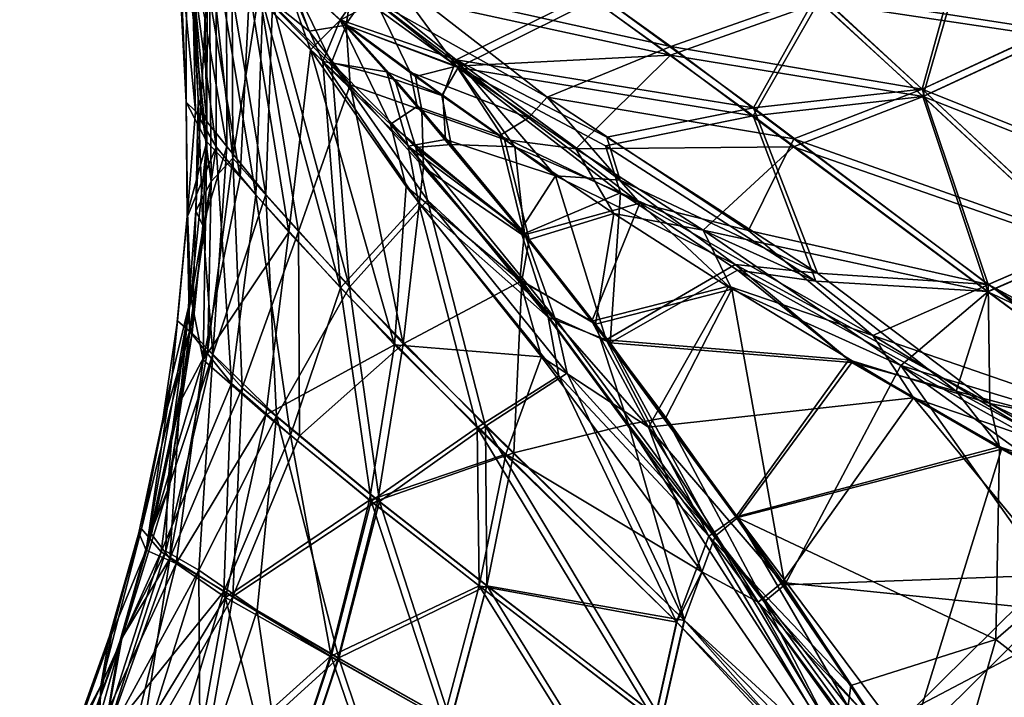
# Model space of a CAD drawing. Units: inches. Extents: x -8.8 to 8.3, y -23 to 8.7.
# Drawn here: x -7.2 to -3.7, y 2.8 to 5.3 of the extents above; entities that cross this region are included whole.
import ezdxf

# ---------------------------------------------------------------- set-up
doc = ezdxf.new("R2010")
doc.units = ezdxf.units.IN
doc.header["$MEASUREMENT"] = 0
doc.layers.add('LIGHT-SHADE', color=1, linetype='Continuous')

msp = doc.modelspace()

# ---------------------------------------------------------------- linework, layer by layer
at = {"layer": 'LIGHT-SHADE'}
for points in [[(-3.2769, 5.8959, -2.3422), (-3.8039, 5.621, -2.3041), (-3.5012, 5.2513, -1.8989)], [(-3.4931, 5.2268, -1.9295), (-3.7948, 5.5939, -2.3321), (-3.2632, 5.8711, -2.3705)], [(-4.344, 5.3867, -2.199), (-3.966, 5.0363, -1.8053), (-3.8039, 5.621, -2.3041)], [(-4.3415, 5.3817, -5.3211), (-3.8042, 5.6182, -5.2128), (-3.5007, 5.2508, -5.6159)], [(-3.8039, 5.621, -2.3041), (-3.966, 5.0363, -1.8053), (-3.5012, 5.2513, -1.8989)], [(-3.0454, 5.4958, -5.5841), (-3.5007, 5.2508, -5.6159), (-3.8042, 5.6182, -5.2128)], [(-3.7948, 5.5939, -2.3321), (-3.9625, 5.0094, -1.8348), (-4.3394, 5.3575, -2.2259)], [(-3.7952, 5.5912, -5.1846), (-4.3371, 5.3526, -5.2939), (-3.4928, 5.2264, -5.5852)], [(-3.9625, 5.0094, -1.8348), (-3.7948, 5.5939, -2.3321), (-3.4931, 5.2268, -1.9295)], [(-3.7952, 5.5912, -5.1846), (-3.4928, 5.2264, -5.5852), (-3.0328, 5.4739, -5.5532)], [(-6.6681, 5.5475, -3.9057), (-6.639, 4.9892, -3.8436), (-6.6625, 5.543, -3.5503)], [(-6.639, 4.9892, -3.8436), (-6.6681, 5.5475, -3.9057), (-6.6377, 5.518, -4.1522)], [(-6.5959, 4.9983, -3.6871), (-6.6201, 5.5534, -4.0241), (-6.6266, 5.5453, -3.5983)], [(-6.5645, 4.9179, -3.3976), (-6.5959, 4.9983, -3.6871), (-6.6266, 5.5453, -3.5983)], [(-6.6266, 5.5453, -3.5983), (-6.5716, 5.2896, -3.3257), (-6.5645, 4.9179, -3.3976)], [(-6.6201, 5.5534, -4.0241), (-6.5863, 4.9802, -3.9746), (-6.5555, 5.5616, -4.3509)], [(-6.5959, 4.9983, -3.6871), (-6.5863, 4.9802, -3.9746), (-6.6201, 5.5534, -4.0241)], [(-6.5863, 4.9802, -3.9746), (-6.5485, 4.7005, -4.1667), (-6.5555, 5.5616, -4.3509)], [(-6.4701, 4.7852, -4.4462), (-6.4723, 5.3971, -4.5914), (-6.5555, 5.5616, -4.3509)], [(-6.5485, 4.7005, -4.1667), (-6.4701, 4.7852, -4.4462), (-6.5555, 5.5616, -4.3509)], [(-6.6053, 4.9562, -3.3899), (-6.6625, 5.543, -3.5503), (-6.639, 4.9892, -3.8436)], [(-6.6179, 5.4846, -3.2411), (-6.6625, 5.543, -3.5503), (-6.6053, 4.9562, -3.3899)], [(-6.6377, 5.518, -4.1522), (-6.5642, 4.8443, -4.2889), (-6.639, 4.9892, -3.8436)], [(-6.6377, 5.518, -4.1522), (-6.5636, 5.4241, -4.4668), (-6.5642, 4.8443, -4.2889)], [(-6.5299, 4.8266, -3.1228), (-6.5301, 5.5144, -2.9557), (-6.6179, 5.4846, -3.2411)], [(-6.5299, 4.8266, -3.1228), (-6.3859, 4.6514, -2.7907), (-6.5301, 5.5144, -2.9557)], [(-6.3859, 4.6514, -2.7907), (-6.3603, 5.351, -2.5798), (-6.5301, 5.5144, -2.9557)], [(-6.6179, 5.4846, -3.2411), (-6.6053, 4.9562, -3.3899), (-6.5299, 4.8266, -3.1228)], [(-6.493, 5.5048, -2.9691), (-6.492, 4.8279, -3.1354), (-6.5716, 5.2896, -3.3257)], [(-6.3262, 5.3457, -2.6007), (-6.3501, 4.6535, -2.8084), (-6.493, 5.5048, -2.9691)], [(-6.3501, 4.6535, -2.8084), (-6.492, 4.8279, -3.1354), (-6.493, 5.5048, -2.9691)], [(-6.4096, 5.3979, -4.8394), (-6.297, 5.4868, -4.9452), (-6.1879, 5.1785, -5.2177)], [(-6.1429, 5.1359, -2.2326), (-6.2953, 5.4837, -2.569), (-6.3603, 5.351, -2.5798)], [(-5.9504, 5.3558, -5.297), (-6.0797, 5.2873, -5.2762), (-6.297, 5.4868, -4.9452)], [(-6.297, 5.4868, -4.9452), (-6.0797, 5.2873, -5.2762), (-6.1879, 5.1785, -5.2177)], [(-5.9921, 5.411, -2.2997), (-6.2953, 5.4837, -2.569), (-6.0797, 5.2874, -2.2381)], [(-6.0797, 5.2874, -2.2381), (-6.2953, 5.4837, -2.569), (-6.1429, 5.1359, -2.2326)], [(-6.193, 5.2466, -5.1246), (-6.2724, 5.4661, -4.9211), (-6.3736, 5.3921, -4.8224)], [(-6.3262, 5.3457, -2.6007), (-6.2713, 5.4628, -2.5933), (-6.1119, 5.1323, -2.2581)], [(-6.0584, 5.2689, -5.2477), (-6.2724, 5.4661, -4.9211), (-6.193, 5.2466, -5.1246)], [(-6.0584, 5.2689, -5.2477), (-6.0387, 5.3973, -5.1439), (-6.2724, 5.4661, -4.9211)], [(-6.1119, 5.1323, -2.2581), (-6.2713, 5.4628, -2.5933), (-6.0584, 5.2689, -2.2666)], [(-6.0601, 5.2702, -2.2687), (-6.2713, 5.4628, -2.5933), (-5.9834, 5.3808, -2.3251)], [(-5.2402, 5.4518, -5.1332), (-4.8791, 5.1905, -5.4957), (-5.8383, 5.4043, -5.2413)], [(-4.3415, 5.3817, -5.3211), (-4.8791, 5.1905, -5.4957), (-5.2402, 5.4518, -5.1332)], [(-6.5636, 5.4241, -4.4668), (-6.4429, 4.7161, -4.6033), (-6.5642, 4.8443, -4.2889)], [(-6.5636, 5.4241, -4.4668), (-6.4096, 5.3979, -4.8394), (-6.4429, 4.7161, -4.6033)], [(-5.9921, 5.411, -2.2997), (-6.0797, 5.2874, -2.2381), (-5.6582, 5.1431, -1.9106)], [(-5.1572, 5.3924, -2.2886), (-5.9921, 5.411, -2.2997), (-5.6582, 5.1431, -1.9106)], [(-5.9504, 5.3558, -5.297), (-5.8383, 5.4043, -5.2413), (-5.3272, 5.0073, -5.7748)], [(-5.8405, 5.3697, -5.2213), (-4.8793, 5.1594, -5.4705), (-5.2395, 5.4187, -5.1108)], [(-5.8383, 5.4043, -5.2413), (-4.8791, 5.1905, -5.4957), (-5.3272, 5.0073, -5.7748)], [(-5.2395, 5.4187, -5.1108), (-4.8793, 5.1594, -5.4705), (-4.3371, 5.3526, -5.2939)], [(-6.4701, 4.7852, -4.4462), (-6.3736, 5.3921, -4.8224), (-6.4723, 5.3971, -4.5914)], [(-6.4701, 4.7852, -4.4462), (-6.2317, 4.5188, -4.9082), (-6.3736, 5.3921, -4.8224)], [(-6.4096, 5.3979, -4.8394), (-6.2662, 4.5161, -4.9283), (-6.4429, 4.7161, -4.6033)], [(-6.4096, 5.3979, -4.8394), (-6.1879, 5.1785, -5.2177), (-6.2662, 4.5161, -4.9283)], [(-6.2317, 4.5188, -4.9082), (-6.043, 5.0519, -5.352), (-6.3736, 5.3921, -4.8224)], [(-6.3736, 5.3921, -4.8224), (-6.043, 5.0519, -5.352), (-6.193, 5.2466, -5.1246)], [(-5.6515, 5.1148, -1.9385), (-6.0601, 5.2702, -2.2687), (-5.9834, 5.3808, -2.3251)], [(-6.0387, 5.3973, -5.1439), (-6.0584, 5.2689, -5.2477), (-5.6575, 5.119, -5.5699)], [(-5.6575, 5.119, -5.5699), (-5.8405, 5.3697, -5.2213), (-6.0387, 5.3973, -5.1439)], [(-5.9834, 5.3808, -2.3251), (-5.1566, 5.3597, -2.3117), (-5.6515, 5.1148, -1.9385)], [(-5.6575, 5.119, -5.5699), (-4.8793, 5.1594, -5.4705), (-5.8405, 5.3697, -5.2213)], [(-5.1572, 5.3924, -2.2886), (-5.6582, 5.1431, -1.9106), (-4.5783, 4.9683, -1.7627)], [(-4.5783, 4.9683, -1.7627), (-4.344, 5.3867, -2.199), (-5.1572, 5.3924, -2.2886)], [(-4.8791, 5.1905, -5.4957), (-4.3415, 5.3817, -5.3211), (-3.9654, 5.0358, -5.7095)], [(-4.5783, 4.9683, -1.7627), (-3.966, 5.0363, -1.8053), (-4.344, 5.3867, -2.199)], [(-3.5007, 5.2508, -5.6159), (-3.9654, 5.0358, -5.7095), (-4.3415, 5.3817, -5.3211)], [(-6.0787, 4.3133, -2.3164), (-6.3603, 5.351, -2.5798), (-6.3859, 4.6514, -2.7907)], [(-6.1429, 5.1359, -2.2326), (-6.3603, 5.351, -2.5798), (-6.0787, 4.3133, -2.3164)], [(-6.3501, 4.6535, -2.8084), (-6.3262, 5.3457, -2.6007), (-6.0456, 4.3164, -2.3387)], [(-6.0456, 4.3164, -2.3387), (-6.3262, 5.3457, -2.6007), (-6.1119, 5.1323, -2.2581)], [(-5.8254, 5.0981, -5.5567), (-6.0797, 5.2873, -5.2762), (-5.9504, 5.3558, -5.297)], [(-5.396, 4.9322, -5.847), (-5.8254, 5.0981, -5.5567), (-5.9504, 5.3558, -5.297)], [(-5.396, 4.9322, -5.847), (-5.9504, 5.3558, -5.297), (-5.3272, 5.0073, -5.7748)], [(-4.5789, 4.9385, -1.7894), (-5.6515, 5.1148, -1.9385), (-5.1566, 5.3597, -2.3117)], [(-4.5789, 4.9385, -1.7894), (-5.1566, 5.3597, -2.3117), (-4.3394, 5.3575, -2.2259)], [(-3.9621, 5.0091, -5.6799), (-4.3371, 5.3526, -5.2939), (-4.8793, 5.1594, -5.4705)], [(-4.3394, 5.3575, -2.2259), (-3.9625, 5.0094, -1.8348), (-4.5789, 4.9385, -1.7894)], [(-3.9621, 5.0091, -5.6799), (-3.4928, 5.2264, -5.5852), (-4.3371, 5.3526, -5.2939)], [(-6.5645, 4.9179, -3.3976), (-6.5716, 5.2896, -3.3257), (-6.492, 4.8279, -3.1354)], [(-6.043, 5.0519, -5.352), (-6.0584, 5.2689, -5.2477), (-6.193, 5.2466, -5.1246)], [(-5.8974, 4.9087, -5.5909), (-6.1879, 5.1785, -5.2177), (-6.0797, 5.2873, -5.2762)], [(-5.91, 5.0993, -2.0104), (-6.0797, 5.2874, -2.2381), (-6.1429, 5.1359, -2.2326)], [(-6.0584, 5.2689, -2.2666), (-5.8811, 5.0715, -2.0302), (-6.1119, 5.1323, -2.2581)], [(-5.707, 5.0127, -1.8458), (-5.6582, 5.1431, -1.9106), (-6.0797, 5.2874, -2.2381)], [(-5.707, 5.0127, -1.8458), (-6.0797, 5.2874, -2.2381), (-5.91, 5.0993, -2.0104)], [(-5.8974, 4.9087, -5.5909), (-6.0797, 5.2873, -5.2762), (-5.7996, 4.9729, -5.6352)], [(-5.7996, 4.9729, -5.6352), (-6.0797, 5.2873, -5.2762), (-5.8254, 5.0981, -5.5567)], [(-6.0601, 5.2702, -2.2687), (-5.6515, 5.1148, -1.9385), (-5.7104, 5.0127, -1.9004)], [(-5.7834, 4.9596, -5.6012), (-6.0584, 5.2689, -5.2477), (-6.043, 5.0519, -5.352)], [(-5.6575, 5.119, -5.5699), (-6.0584, 5.2689, -5.2477), (-5.8066, 5.0816, -5.5254)], [(-5.8066, 5.0816, -5.5254), (-6.0584, 5.2689, -5.2477), (-5.7834, 4.9596, -5.6012)], [(-5.7104, 5.0127, -1.9004), (-5.8811, 5.0715, -2.0302), (-6.0584, 5.2689, -2.2666)], [(-3.966, 5.0363, -1.8053), (-3.3707, 4.4803, -1.2896), (-3.5012, 5.2513, -1.8989)], [(-3.9654, 5.0358, -5.7095), (-3.5007, 5.2508, -5.6159), (-3.0158, 4.6552, -6.1578)], [(-3.4931, 5.2268, -1.9295), (-3.3679, 4.4563, -1.3215), (-3.9625, 5.0094, -1.8348)], [(-3.4928, 5.2264, -5.5852), (-3.9621, 5.0091, -5.6799), (-3.0087, 4.634, -6.1247)], [(-5.3272, 5.0073, -5.7748), (-4.8791, 5.1905, -5.4957), (-4.4313, 4.8553, -5.8644)], [(-4.4313, 4.8553, -5.8644), (-4.8791, 5.1905, -5.4957), (-3.9654, 5.0358, -5.7095)], [(-6.1879, 5.1785, -5.2177), (-5.8824, 4.1067, -5.437), (-6.2662, 4.5161, -4.9283)], [(-5.8824, 4.1067, -5.437), (-6.1879, 5.1785, -5.2177), (-5.8402, 4.6817, -5.6438)], [(-5.8974, 4.9087, -5.5909), (-5.8402, 4.6817, -5.6438), (-6.1879, 5.1785, -5.2177)], [(-5.6575, 5.119, -5.5699), (-5.2235, 4.8196, -5.9176), (-4.8793, 5.1594, -5.4705)], [(-4.4323, 4.8263, -5.8368), (-4.8793, 5.1594, -5.4705), (-5.2235, 4.8196, -5.9176)], [(-4.8793, 5.1594, -5.4705), (-4.4323, 4.8263, -5.8368), (-3.9621, 5.0091, -5.6799)], [(-6.1429, 5.1359, -2.2326), (-6.0787, 4.3133, -2.3164), (-5.7947, 4.6244, -1.822)], [(-5.8326, 4.8283, -1.85), (-5.91, 5.0993, -2.0104), (-6.1429, 5.1359, -2.2326)], [(-5.8326, 4.8283, -1.85), (-6.1429, 5.1359, -2.2326), (-5.7947, 4.6244, -1.822)], [(-5.7623, 4.6327, -1.8441), (-6.0456, 4.3164, -2.3387), (-6.1119, 5.1323, -2.2581)], [(-6.1119, 5.1323, -2.2581), (-5.8811, 5.0715, -2.0302), (-5.8052, 4.8244, -1.8788)], [(-5.7623, 4.6327, -1.8441), (-6.1119, 5.1323, -2.2581), (-5.8052, 4.8244, -1.8788)], [(-5.6575, 5.119, -5.5699), (-5.8066, 5.0816, -5.5254), (-5.4834, 4.8526, -5.8091)], [(-5.6582, 5.1431, -1.9106), (-5.707, 5.0127, -1.8458), (-5.2973, 4.7209, -1.5112)], [(-5.1113, 4.8608, -1.5823), (-4.5783, 4.9683, -1.7627), (-5.6582, 5.1431, -1.9106)], [(-5.0622, 4.7049, -1.4292), (-5.6582, 5.1431, -1.9106), (-5.2973, 4.7209, -1.5112)], [(-5.0622, 4.7049, -1.4292), (-5.1113, 4.8608, -1.5823), (-5.6582, 5.1431, -1.9106)], [(-5.2235, 4.8196, -5.9176), (-5.6575, 5.119, -5.5699), (-5.4834, 4.8526, -5.8091)], [(-5.8326, 4.8283, -1.85), (-5.6975, 4.8535, -1.7657), (-5.91, 5.0993, -2.0104)], [(-5.707, 5.0127, -1.8458), (-5.91, 5.0993, -2.0104), (-5.6975, 4.8535, -1.7657)], [(-5.5003, 4.8675, -5.8422), (-5.8254, 5.0981, -5.5567), (-5.396, 4.9322, -5.847)], [(-5.8254, 5.0981, -5.5567), (-5.5003, 4.8675, -5.8422), (-5.7996, 4.9729, -5.6352)], [(-5.7834, 4.9596, -5.6012), (-5.4834, 4.8526, -5.8091), (-5.8066, 5.0816, -5.5254)], [(-5.7104, 5.0127, -1.9004), (-5.6515, 5.1148, -1.9385), (-5.4455, 4.8264, -1.6753)], [(-5.4455, 4.8264, -1.6753), (-5.6515, 5.1148, -1.9385), (-5.0609, 4.6593, -1.4447)], [(-5.6515, 5.1148, -1.9385), (-4.5789, 4.9385, -1.7894), (-5.1161, 4.8294, -1.6066)], [(-5.6515, 5.1148, -1.9385), (-5.1161, 4.8294, -1.6066), (-5.0609, 4.6593, -1.4447)], [(-5.8507, 4.1105, -5.4129), (-6.043, 5.0519, -5.352), (-6.2317, 4.5188, -4.9082)], [(-6.043, 5.0519, -5.352), (-5.8507, 4.1105, -5.4129), (-5.777, 4.752, -5.6696)], [(-5.777, 4.752, -5.6696), (-5.7834, 4.9596, -5.6012), (-6.043, 5.0519, -5.352)], [(-5.8052, 4.8244, -1.8788), (-5.8811, 5.0715, -2.0302), (-5.6768, 4.8347, -1.7953)], [(-5.7104, 5.0127, -1.9004), (-5.6768, 4.8347, -1.7953), (-5.8811, 5.0715, -2.0302)], [(-5.4455, 4.8264, -1.6753), (-5.6768, 4.8347, -1.7953), (-5.7104, 5.0127, -1.9004)], [(-5.6975, 4.8535, -1.7657), (-5.2973, 4.7209, -1.5112), (-5.707, 5.0127, -1.8458)], [(-3.9625, 5.0094, -1.8348), (-3.7273, 4.2998, -1.2014), (-4.5789, 4.9385, -1.7894)], [(-4.5783, 4.9683, -1.7627), (-3.7258, 4.3263, -1.1715), (-3.966, 5.0363, -1.8053)], [(-3.9621, 5.0091, -5.6799), (-4.4323, 4.8263, -5.8368), (-3.3674, 4.4559, -6.1932)], [(-4.4313, 4.8553, -5.8644), (-3.9654, 5.0358, -5.7095), (-3.37, 4.4797, -6.2253)], [(-3.7258, 4.3263, -1.1715), (-3.3707, 4.4803, -1.2896), (-3.966, 5.0363, -1.8053)], [(-3.37, 4.4797, -6.2253), (-3.9654, 5.0358, -5.7095), (-3.0158, 4.6552, -6.1578)], [(-3.9625, 5.0094, -1.8348), (-3.3679, 4.4563, -1.3215), (-3.7273, 4.2998, -1.2014)], [(-3.9621, 5.0091, -5.6799), (-3.3674, 4.4559, -6.1932), (-3.0087, 4.634, -6.1247)], [(-6.6053, 4.9562, -3.3899), (-6.639, 4.9892, -3.8436), (-6.6353, 4.5709, -3.5337)], [(-6.639, 4.9892, -3.8436), (-6.634, 4.5869, -3.9478), (-6.6353, 4.5709, -3.5337)], [(-6.634, 4.5869, -3.9478), (-6.639, 4.9892, -3.8436), (-6.5642, 4.8443, -4.2889)], [(-6.5791, 4.5401, -3.4491), (-6.6037, 4.5936, -3.8466), (-6.5959, 4.9983, -3.6871)], [(-6.5863, 4.9802, -3.9746), (-6.5959, 4.9983, -3.6871), (-6.6037, 4.5936, -3.8466)], [(-6.5863, 4.9802, -3.9746), (-6.6037, 4.5936, -3.8466), (-6.5485, 4.7005, -4.1667)], [(-6.5959, 4.9983, -3.6871), (-6.5645, 4.9179, -3.3976), (-6.5791, 4.5401, -3.4491)], [(-5.4119, 4.5067, -6.0287), (-5.8974, 4.9087, -5.5909), (-5.7996, 4.9729, -5.6352)], [(-5.5003, 4.8675, -5.8422), (-5.4119, 4.5067, -6.0287), (-5.7996, 4.9729, -5.6352)], [(-4.9912, 4.6209, -6.1565), (-5.396, 4.9322, -5.847), (-5.3272, 5.0073, -5.7748)], [(-4.5968, 4.522, -6.2537), (-5.3272, 5.0073, -5.7748), (-4.4313, 4.8553, -5.8644)], [(-4.5968, 4.522, -6.2537), (-4.9912, 4.6209, -6.1565), (-5.3272, 5.0073, -5.7748)], [(-6.6353, 4.5709, -3.5337), (-6.5299, 4.8266, -3.1228), (-6.6053, 4.9562, -3.3899)], [(-5.3929, 4.4893, -5.9972), (-5.7834, 4.9596, -5.6012), (-5.777, 4.752, -5.6696)], [(-5.4834, 4.8526, -5.8091), (-5.7834, 4.9596, -5.6012), (-5.3929, 4.4893, -5.9972)], [(-5.1161, 4.8294, -1.6066), (-4.5789, 4.9385, -1.7894), (-4.3514, 4.3378, -1.1572)], [(-4.3456, 4.3667, -1.1302), (-4.5783, 4.9683, -1.7627), (-5.1113, 4.8608, -1.5823)], [(-3.7273, 4.2998, -1.2014), (-4.3514, 4.3378, -1.1572), (-4.5789, 4.9385, -1.7894)], [(-4.5783, 4.9683, -1.7627), (-4.3456, 4.3667, -1.1302), (-3.7258, 4.3263, -1.1715)], [(-6.5791, 4.5401, -3.4491), (-6.5645, 4.9179, -3.3976), (-6.492, 4.8279, -3.1354)], [(-5.8974, 4.9087, -5.5909), (-5.4119, 4.5067, -6.0287), (-5.4273, 4.3403, -6.0611)], [(-5.8974, 4.9087, -5.5909), (-5.4273, 4.3403, -6.0611), (-5.8402, 4.6817, -5.6438)], [(-4.9912, 4.6209, -6.1565), (-5.5003, 4.8675, -5.8422), (-5.396, 4.9322, -5.847)], [(-4.9912, 4.6209, -6.1565), (-5.4119, 4.5067, -6.0287), (-5.5003, 4.8675, -5.8422)], [(-6.5642, 4.8443, -4.2889), (-6.6227, 4.2787, -4.1115), (-6.634, 4.5869, -3.9478)], [(-6.6227, 4.2787, -4.1115), (-6.5642, 4.8443, -4.2889), (-6.5771, 4.0514, -4.3381)], [(-6.5771, 4.0514, -4.3381), (-6.5642, 4.8443, -4.2889), (-6.4429, 4.7161, -4.6033)], [(-5.6975, 4.8535, -1.7657), (-5.8326, 4.8283, -1.85), (-5.425, 4.5231, -1.4975)], [(-5.6768, 4.8347, -1.7953), (-5.4101, 4.5108, -1.5325), (-5.8052, 4.8244, -1.8788)], [(-5.2973, 4.7209, -1.5112), (-5.6975, 4.8535, -1.7657), (-5.425, 4.5231, -1.4975)], [(-5.6768, 4.8347, -1.7953), (-5.4455, 4.8264, -1.6753), (-5.4101, 4.5108, -1.5325)], [(-5.2235, 4.8196, -5.9176), (-5.4834, 4.8526, -5.8091), (-5.0857, 4.5844, -6.0903)], [(-5.0857, 4.5844, -6.0903), (-5.4834, 4.8526, -5.8091), (-5.3929, 4.4893, -5.9972)], [(-4.3514, 4.3378, -1.1572), (-5.0609, 4.6593, -1.4447), (-5.1161, 4.8294, -1.6066)], [(-5.1113, 4.8608, -1.5823), (-5.0622, 4.7049, -1.4292), (-4.3456, 4.3667, -1.1302)], [(-4.5968, 4.522, -6.2537), (-4.4313, 4.8553, -5.8644), (-3.725, 4.3257, -6.3433)], [(-3.37, 4.4797, -6.2253), (-3.725, 4.3257, -6.3433), (-4.4313, 4.8553, -5.8644)], [(-6.6272, 4.1563, -3.3521), (-6.5299, 4.8266, -3.1228), (-6.6353, 4.5709, -3.5337)], [(-6.4746, 3.9656, -2.9483), (-6.5299, 4.8266, -3.1228), (-6.6272, 4.1563, -3.3521)], [(-6.5419, 4.0728, -3.1998), (-6.5791, 4.5401, -3.4491), (-6.492, 4.8279, -3.1354)], [(-6.3501, 4.6535, -2.8084), (-6.5419, 4.0728, -3.1998), (-6.492, 4.8279, -3.1354)], [(-6.4746, 3.9656, -2.9483), (-6.3859, 4.6514, -2.7907), (-6.5299, 4.8266, -3.1228)], [(-5.3241, 4.2072, -1.3648), (-5.425, 4.5231, -1.4975), (-5.8326, 4.8283, -1.85)], [(-5.8326, 4.8283, -1.85), (-5.7947, 4.6244, -1.822), (-5.3241, 4.2072, -1.3648)], [(-5.8052, 4.8244, -1.8788), (-5.4101, 4.5108, -1.5325), (-5.2995, 4.2044, -1.3963)], [(-5.2995, 4.2044, -1.3963), (-5.7623, 4.6327, -1.8441), (-5.8052, 4.8244, -1.8788)], [(-5.4101, 4.5108, -1.5325), (-5.4455, 4.8264, -1.6753), (-5.0609, 4.6593, -1.4447)], [(-4.761, 4.5239, -6.2055), (-4.4323, 4.8263, -5.8368), (-5.2235, 4.8196, -5.9176)], [(-5.0857, 4.5844, -6.0903), (-4.761, 4.5239, -6.2055), (-5.2235, 4.8196, -5.9176)], [(-4.761, 4.5239, -6.2055), (-3.7267, 4.2994, -6.3133), (-4.4323, 4.8263, -5.8368)], [(-3.7267, 4.2994, -6.3133), (-3.3674, 4.4559, -6.1932), (-4.4323, 4.8263, -5.8368)], [(-6.4363, 3.9503, -4.5529), (-6.4701, 4.7852, -4.4462), (-6.5608, 4.0896, -4.2498)], [(-6.4701, 4.7852, -4.4462), (-6.5485, 4.7005, -4.1667), (-6.5608, 4.0896, -4.2498)], [(-6.4701, 4.7852, -4.4462), (-6.4363, 3.9503, -4.5529), (-6.2317, 4.5188, -4.9082)], [(-5.8507, 4.1105, -5.4129), (-5.4195, 4.3397, -6.0172), (-5.777, 4.752, -5.6696)], [(-5.4195, 4.3397, -6.0172), (-5.3929, 4.4893, -5.9972), (-5.777, 4.752, -5.6696)], [(-6.6629, 3.8964, -3.9638), (-6.5485, 4.7005, -4.1667), (-6.6342, 4.1998, -3.8438)], [(-6.6629, 3.8964, -3.9638), (-6.5608, 4.0896, -4.2498), (-6.5485, 4.7005, -4.1667)], [(-6.6037, 4.5936, -3.8466), (-6.6342, 4.1998, -3.8438), (-6.5485, 4.7005, -4.1667)], [(-6.4429, 4.7161, -4.6033), (-6.2662, 4.5161, -4.9283), (-6.5771, 4.0514, -4.3381)], [(-5.1131, 4.1246, -1.2356), (-5.2973, 4.7209, -1.5112), (-5.425, 4.5231, -1.4975)], [(-5.2973, 4.7209, -1.5112), (-5.1131, 4.1246, -1.2356), (-4.6444, 4.3986, -1.161)], [(-4.6444, 4.3986, -1.161), (-5.0622, 4.7049, -1.4292), (-5.2973, 4.7209, -1.5112)], [(-5.0622, 4.7049, -1.4292), (-4.6444, 4.3986, -1.161), (-4.3456, 4.3667, -1.1302)], [(-6.3116, 3.8472, -2.7426), (-6.5419, 4.0728, -3.1998), (-6.3501, 4.6535, -2.8084)], [(-6.3859, 4.6514, -2.7907), (-6.4746, 3.9656, -2.9483), (-6.2604, 3.7779, -2.5978)], [(-6.3859, 4.6514, -2.7907), (-6.2604, 3.7779, -2.5978), (-6.0787, 4.3133, -2.3164)], [(-6.3501, 4.6535, -2.8084), (-6.0456, 4.3164, -2.3387), (-6.3116, 3.8472, -2.7426)], [(-5.8824, 4.1067, -5.437), (-5.8402, 4.6817, -5.6438), (-5.3481, 4.0631, -6.1079)], [(-5.8402, 4.6817, -5.6438), (-5.4273, 4.3403, -6.0611), (-5.3481, 4.0631, -6.1079)], [(-5.4101, 4.5108, -1.5325), (-5.0609, 4.6593, -1.4447), (-5.0994, 4.1136, -1.2715)], [(-4.6361, 4.3784, -1.1949), (-5.0994, 4.1136, -1.2715), (-5.0609, 4.6593, -1.4447)], [(-4.3514, 4.3378, -1.1572), (-4.6361, 4.3784, -1.1949), (-5.0609, 4.6593, -1.4447)], [(-5.7947, 4.6244, -1.822), (-6.0787, 4.3133, -2.3164), (-5.582, 3.806, -1.7585)], [(-6.0456, 4.3164, -2.3387), (-5.7623, 4.6327, -1.8441), (-5.5517, 3.8106, -1.7843)], [(-5.285, 3.9935, -1.3522), (-5.7947, 4.6244, -1.822), (-5.582, 3.806, -1.7585)], [(-5.3241, 4.2072, -1.3648), (-5.7947, 4.6244, -1.822), (-5.285, 3.9935, -1.3522)], [(-5.5517, 3.8106, -1.7843), (-5.7623, 4.6327, -1.8441), (-5.2546, 4.003, -1.3765)], [(-5.2995, 4.2044, -1.3963), (-5.2546, 4.003, -1.3765), (-5.7623, 4.6327, -1.8441)], [(-4.9912, 4.6209, -6.1565), (-5.1655, 4.193, -6.2375), (-5.4119, 4.5067, -6.0287)], [(-4.9912, 4.6209, -6.1565), (-4.6695, 4.3201, -6.3759), (-5.1655, 4.193, -6.2375)], [(-4.5968, 4.522, -6.2537), (-4.1446, 4.1405, -6.5641), (-4.9912, 4.6209, -6.1565)], [(-4.1446, 4.1405, -6.5641), (-4.6695, 4.3201, -6.3759), (-4.9912, 4.6209, -6.1565)], [(-6.6713, 4.1943, -3.6302), (-6.634, 4.5869, -3.9478), (-6.6907, 3.9965, -3.909)], [(-6.634, 4.5869, -3.9478), (-6.6227, 4.2787, -4.1115), (-6.6907, 3.9965, -3.909)], [(-6.634, 4.5869, -3.9478), (-6.6713, 4.1943, -3.6302), (-6.6353, 4.5709, -3.5337)], [(-6.6177, 4.1491, -3.4888), (-6.6342, 4.1998, -3.8438), (-6.6037, 4.5936, -3.8466)], [(-6.5791, 4.5401, -3.4491), (-6.6177, 4.1491, -3.4888), (-6.6037, 4.5936, -3.8466)], [(-5.3929, 4.4893, -5.9972), (-5.1516, 4.1817, -6.2018), (-5.0857, 4.5844, -6.0903)], [(-5.0857, 4.5844, -6.0903), (-5.1516, 4.1817, -6.2018), (-4.6573, 4.3088, -6.3395)], [(-4.6573, 4.3088, -6.3395), (-4.761, 4.5239, -6.2055), (-5.0857, 4.5844, -6.0903)], [(-6.6272, 4.1563, -3.3521), (-6.6353, 4.5709, -3.5337), (-6.6713, 4.1943, -3.6302)], [(-6.5419, 4.0728, -3.1998), (-6.6177, 4.1491, -3.4888), (-6.5791, 4.5401, -3.4491)], [(-6.2662, 4.5161, -4.9283), (-6.3495, 3.8516, -4.7867), (-6.5771, 4.0514, -4.3381)], [(-6.4363, 3.9503, -4.5529), (-6.2275, 3.7759, -4.8938), (-6.2317, 4.5188, -4.9082)], [(-6.3495, 3.8516, -4.7867), (-6.2662, 4.5161, -4.9283), (-5.8824, 4.1067, -5.437)], [(-5.8507, 4.1105, -5.4129), (-6.2317, 4.5188, -4.9082), (-6.2275, 3.7759, -4.8938)], [(-5.1131, 4.1246, -1.2356), (-5.425, 4.5231, -1.4975), (-5.3241, 4.2072, -1.3648)], [(-5.0994, 4.1136, -1.2715), (-5.2995, 4.2044, -1.3963), (-5.4101, 4.5108, -1.5325)], [(-4.761, 4.5239, -6.2055), (-4.0429, 4.0311, -6.5937), (-3.7267, 4.2994, -6.3133)], [(-4.6573, 4.3088, -6.3395), (-4.0429, 4.0311, -6.5937), (-4.761, 4.5239, -6.2055)], [(-3.725, 4.3257, -6.3433), (-4.1446, 4.1405, -6.5641), (-4.5968, 4.522, -6.2537)], [(-5.1655, 4.193, -6.2375), (-5.4273, 4.3403, -6.0611), (-5.4119, 4.5067, -6.0287)], [(-5.4195, 4.3397, -6.0172), (-5.1516, 4.1817, -6.2018), (-5.3929, 4.4893, -5.9972)], [(-3.7258, 4.3263, -1.1715), (-2.7436, 3.6969, -0.7153), (-3.3707, 4.4803, -1.2896)], [(-3.725, 4.3257, -6.3433), (-3.37, 4.4797, -6.2253), (-2.4844, 3.6542, -6.8483)], [(-3.3679, 4.4563, -1.3215), (-2.8983, 3.6856, -0.7493), (-3.7273, 4.2998, -1.2014)], [(-2.6627, 3.7988, -6.6952), (-3.3674, 4.4559, -6.1932), (-3.7267, 4.2994, -6.3133)], [(-5.1131, 4.1246, -1.2356), (-4.2315, 4.0519, -0.9289), (-4.6444, 4.3986, -1.161)], [(-4.2209, 4.0418, -0.9662), (-5.0994, 4.1136, -1.2715), (-4.6361, 4.3784, -1.1949)], [(-3.72, 3.8931, -0.7796), (-4.6444, 4.3986, -1.161), (-4.2315, 4.0519, -0.9289)], [(-3.72, 3.8931, -0.7796), (-4.3456, 4.3667, -1.1302), (-4.6444, 4.3986, -1.161)], [(-4.2209, 4.0418, -0.9662), (-4.6361, 4.3784, -1.1949), (-3.8414, 3.938, -0.8591)], [(-4.6361, 4.3784, -1.1949), (-4.3514, 4.3378, -1.1572), (-3.8414, 3.938, -0.8591)], [(-4.3456, 4.3667, -1.1302), (-3.72, 3.8931, -0.7796), (-3.7258, 4.3263, -1.1715)], [(-5.4484, 3.7144, -5.8252), (-5.4195, 4.3397, -6.0172), (-5.8507, 4.1105, -5.4129)], [(-5.0322, 3.8163, -6.3244), (-5.4195, 4.3397, -6.0172), (-5.4484, 3.7144, -5.8252)], [(-4.9594, 3.8068, -6.4218), (-5.4273, 4.3403, -6.0611), (-5.1655, 4.193, -6.2375)], [(-5.4273, 4.3403, -6.0611), (-4.9594, 3.8068, -6.4218), (-5.3481, 4.0631, -6.1079)], [(-5.0322, 3.8163, -6.3244), (-5.1516, 4.1817, -6.2018), (-5.4195, 4.3397, -6.0172)], [(-3.7273, 4.2998, -1.2014), (-3.8414, 3.938, -0.8591), (-4.3514, 4.3378, -1.1572)], [(-6.3116, 3.8472, -2.7426), (-6.0456, 4.3164, -2.3387), (-5.937, 3.5372, -2.2431)], [(-5.9672, 3.5379, -2.2168), (-6.0787, 4.3133, -2.3164), (-6.2604, 3.7779, -2.5978)], [(-5.9672, 3.5379, -2.2168), (-5.582, 3.806, -1.7585), (-6.0787, 4.3133, -2.3164)], [(-5.937, 3.5372, -2.2431), (-6.0456, 4.3164, -2.3387), (-5.5517, 3.8106, -1.7843)], [(-4.6695, 4.3201, -6.3759), (-4.9594, 3.8068, -6.4218), (-5.1655, 4.193, -6.2375)], [(-4.6573, 4.3088, -6.3395), (-5.1516, 4.1817, -6.2018), (-4.8961, 3.8423, -6.393)], [(-3.9964, 3.9135, -6.6829), (-4.9594, 3.8068, -6.4218), (-4.6695, 4.3201, -6.3759)], [(-4.4639, 3.2343, -6.6694), (-4.6573, 4.3088, -6.3395), (-4.8961, 3.8423, -6.393)], [(-4.6695, 4.3201, -6.3759), (-4.1446, 4.1405, -6.5641), (-3.9964, 3.9135, -6.6829)], [(-4.4639, 3.2343, -6.6694), (-4.0429, 4.0311, -6.5937), (-4.6573, 4.3088, -6.3395)], [(-4.1446, 4.1405, -6.5641), (-3.725, 4.3257, -6.3433), (-2.896, 3.7086, -6.7977)], [(-4.0429, 4.0311, -6.5937), (-2.8977, 3.6851, -6.7653), (-3.7267, 4.2994, -6.3133)], [(-3.8414, 3.938, -0.8591), (-3.7273, 4.2998, -1.2014), (-2.8983, 3.6856, -0.7493)], [(-2.8977, 3.6851, -6.7653), (-2.6627, 3.7988, -6.6952), (-3.7267, 4.2994, -6.3133)], [(-3.7258, 4.3263, -1.1715), (-3.72, 3.8931, -0.7796), (-2.7436, 3.6969, -0.7153)], [(-2.896, 3.7086, -6.7977), (-3.725, 4.3257, -6.3433), (-2.4844, 3.6542, -6.8483)], [(-6.7845, 3.3595, -4.0993), (-6.6227, 4.2787, -4.1115), (-6.5771, 4.0514, -4.3381)], [(-6.7845, 3.3595, -4.0993), (-6.6907, 3.9965, -3.909), (-6.6227, 4.2787, -4.1115)], [(-6.729, 3.8039, -3.6372), (-6.6713, 4.1943, -3.6302), (-6.6907, 3.9965, -3.909)], [(-6.6272, 4.1563, -3.3521), (-6.6713, 4.1943, -3.6302), (-6.729, 3.8039, -3.6372)], [(-6.6342, 4.1998, -3.8438), (-6.6892, 3.7991, -3.6305), (-6.6629, 3.8964, -3.9638)], [(-6.6342, 4.1998, -3.8438), (-6.6177, 4.1491, -3.4888), (-6.6892, 3.7991, -3.6305)], [(-4.7405, 3.4111, -0.9454), (-5.1131, 4.1246, -1.2356), (-5.3241, 4.2072, -1.3648)], [(-5.3241, 4.2072, -1.3648), (-5.285, 3.9935, -1.3522), (-4.7405, 3.4111, -0.9454)], [(-4.7175, 3.411, -0.9784), (-5.2995, 4.2044, -1.3963), (-5.0994, 4.1136, -1.2715)], [(-4.7175, 3.411, -0.9784), (-5.2546, 4.003, -1.3765), (-5.2995, 4.2044, -1.3963)], [(-6.6272, 4.1563, -3.3521), (-6.729, 3.8039, -3.6372), (-6.801, 3.4371, -3.5667)], [(-6.6272, 4.1563, -3.3521), (-6.801, 3.4371, -3.5667), (-6.7306, 3.3538, -3.2654)], [(-6.4746, 3.9656, -2.9483), (-6.6272, 4.1563, -3.3521), (-6.7306, 3.3538, -3.2654)], [(-4.8961, 3.8423, -6.393), (-5.1516, 4.1817, -6.2018), (-5.0322, 3.8163, -6.3244)], [(-6.7077, 3.5771, -3.4907), (-6.6177, 4.1491, -3.4888), (-6.5419, 4.0728, -3.1998)], [(-6.6177, 4.1491, -3.4888), (-6.7077, 3.5771, -3.4907), (-6.6892, 3.7991, -3.6305)], [(-4.7405, 3.4111, -0.9454), (-4.642, 3.4814, -0.9097), (-5.1131, 4.1246, -1.2356)], [(-5.1131, 4.1246, -1.2356), (-4.642, 3.4814, -0.9097), (-4.2315, 4.0519, -0.9289)], [(-4.1446, 4.1405, -6.5641), (-3.4853, 3.7391, -6.8274), (-3.9964, 3.9135, -6.6829)], [(-3.4853, 3.7391, -6.8274), (-4.1446, 4.1405, -6.5641), (-2.896, 3.7086, -6.7977)], [(-6.699, 3.3292, -4.2352), (-6.5608, 4.0896, -4.2498), (-6.6629, 3.8964, -3.9638)], [(-6.5608, 4.0896, -4.2498), (-6.699, 3.3292, -4.2352), (-6.4363, 3.9503, -4.5529)], [(-5.8824, 4.1067, -5.437), (-5.9732, 3.5414, -5.2906), (-6.3495, 3.8516, -4.7867)], [(-5.9431, 3.5408, -5.2643), (-5.8507, 4.1105, -5.4129), (-6.2275, 3.7759, -4.8938)], [(-5.9732, 3.5414, -5.2906), (-5.8824, 4.1067, -5.437), (-5.478, 3.7096, -5.8516)], [(-5.9431, 3.5408, -5.2643), (-5.4484, 3.7144, -5.8252), (-5.8507, 4.1105, -5.4129)], [(-5.8824, 4.1067, -5.437), (-5.3481, 4.0631, -6.1079), (-5.478, 3.7096, -5.8516)], [(-5.0994, 4.1136, -1.2715), (-4.6353, 3.4791, -0.9502), (-4.7175, 3.411, -0.9784)], [(-4.2209, 4.0418, -0.9662), (-4.6353, 3.4791, -0.9502), (-5.0994, 4.1136, -1.2715)], [(-6.676, 3.3119, -4.3752), (-6.7845, 3.3595, -4.0993), (-6.5771, 4.0514, -4.3381)], [(-6.5928, 3.2876, -3.0585), (-6.713, 3.356, -3.3394), (-6.5419, 4.0728, -3.1998)], [(-6.7077, 3.5771, -3.4907), (-6.5419, 4.0728, -3.1998), (-6.713, 3.356, -3.3394)], [(-6.676, 3.3119, -4.3752), (-6.5771, 4.0514, -4.3381), (-6.3495, 3.8516, -4.7867)], [(-6.5419, 4.0728, -3.1998), (-6.3116, 3.8472, -2.7426), (-6.5928, 3.2876, -3.0585)], [(-5.478, 3.7096, -5.8516), (-5.3481, 4.0631, -6.1079), (-4.7656, 3.2811, -6.5262)], [(-4.7656, 3.2811, -6.5262), (-5.3481, 4.0631, -6.1079), (-4.9594, 3.8068, -6.4218)], [(-4.642, 3.4814, -0.9097), (-3.6849, 3.7355, -0.7143), (-4.2315, 4.0519, -0.9289)], [(-3.72, 3.8931, -0.7796), (-4.2315, 4.0519, -0.9289), (-3.6849, 3.7355, -0.7143)], [(-4.2209, 4.0418, -0.9662), (-3.677, 3.7272, -0.7526), (-4.6353, 3.4791, -0.9502)], [(-4.0429, 4.0311, -6.5937), (-4.4639, 3.2343, -6.6694), (-3.5047, 3.2694, -6.8969)], [(-3.677, 3.7272, -0.7526), (-4.2209, 4.0418, -0.9662), (-3.8414, 3.938, -0.8591)], [(-3.4783, 3.7177, -6.7938), (-4.0429, 4.0311, -6.5937), (-3.454, 3.6056, -6.8351)], [(-4.0429, 4.0311, -6.5937), (-3.4783, 3.7177, -6.7938), (-2.8977, 3.6851, -6.7653)], [(-3.5047, 3.2694, -6.8969), (-3.454, 3.6056, -6.8351), (-4.0429, 4.0311, -6.5937)], [(-6.729, 3.8039, -3.6372), (-6.6907, 3.9965, -3.909), (-6.8113, 3.4227, -3.8717)], [(-6.8113, 3.4227, -3.8717), (-6.6907, 3.9965, -3.909), (-6.7845, 3.3595, -4.0993)], [(-5.285, 3.9935, -1.3522), (-5.582, 3.806, -1.7585), (-4.8576, 3.0994, -1.1383)], [(-4.8298, 3.1055, -1.1665), (-5.5517, 3.8106, -1.7843), (-5.2546, 4.003, -1.3765)], [(-5.285, 3.9935, -1.3522), (-4.8576, 3.0994, -1.1383), (-4.7405, 3.4111, -0.9454)], [(-4.7175, 3.411, -0.9784), (-4.8298, 3.1055, -1.1665), (-5.2546, 4.003, -1.3765)], [(-6.5026, 3.2098, -2.8217), (-6.4746, 3.9656, -2.9483), (-6.7306, 3.3538, -3.2654)], [(-6.699, 3.3292, -4.2352), (-6.4696, 3.1922, -4.6735), (-6.4363, 3.9503, -4.5529)], [(-6.5026, 3.2098, -2.8217), (-6.2604, 3.7779, -2.5978), (-6.4746, 3.9656, -2.9483)], [(-6.4363, 3.9503, -4.5529), (-6.4696, 3.1922, -4.6735), (-6.2275, 3.7759, -4.8938)], [(-3.0323, 3.4999, -0.5957), (-3.677, 3.7272, -0.7526), (-3.8414, 3.938, -0.8591)], [(-2.8983, 3.6856, -0.7493), (-3.0323, 3.4999, -0.5957), (-3.8414, 3.938, -0.8591)], [(-4.9594, 3.8068, -6.4218), (-3.9964, 3.9135, -6.6829), (-4.4746, 3.2422, -6.7071)], [(-4.4746, 3.2422, -6.7071), (-3.9964, 3.9135, -6.6829), (-3.3464, 3.1278, -6.9956)], [(-3.9964, 3.9135, -6.6829), (-3.4853, 3.7391, -6.8274), (-3.5031, 3.6349, -6.8618)], [(-3.3464, 3.1278, -6.9956), (-3.9964, 3.9135, -6.6829), (-3.5031, 3.6349, -6.8618)], [(-6.6629, 3.8964, -3.9638), (-6.6892, 3.7991, -3.6305), (-6.7717, 3.4162, -3.6412)], [(-6.7717, 3.4162, -3.6412), (-6.7655, 3.4181, -3.9377), (-6.6629, 3.8964, -3.9638)], [(-6.6629, 3.8964, -3.9638), (-6.7655, 3.4181, -3.9377), (-6.699, 3.3292, -4.2352)], [(-2.7436, 3.6969, -0.7153), (-3.72, 3.8931, -0.7796), (-2.3669, 3.2405, -0.4198)], [(-3.72, 3.8931, -0.7796), (-3.6849, 3.7355, -0.7143), (-3.1441, 3.5548, -0.5805)], [(-3.72, 3.8931, -0.7796), (-3.1441, 3.5548, -0.5805), (-2.3669, 3.2405, -0.4198)], [(-6.3495, 3.8516, -4.7867), (-6.4961, 3.1879, -4.7064), (-6.676, 3.3119, -4.3752)], [(-6.381, 3.1403, -2.7155), (-6.5928, 3.2876, -3.0585), (-6.3116, 3.8472, -2.7426)], [(-5.9732, 3.5414, -5.2906), (-6.4961, 3.1879, -4.7064), (-6.3495, 3.8516, -4.7867)], [(-6.381, 3.1403, -2.7155), (-6.3116, 3.8472, -2.7426), (-6.0842, 2.9676, -2.3404)], [(-6.0842, 2.9676, -2.3404), (-6.3116, 3.8472, -2.7426), (-5.937, 3.5372, -2.2431)], [(-4.8961, 3.8423, -6.393), (-5.0322, 3.8163, -6.3244), (-4.54, 3.172, -6.6423)], [(-4.54, 3.172, -6.6423), (-4.4639, 3.2343, -6.6694), (-4.8961, 3.8423, -6.393)], [(-6.801, 3.4371, -3.5667), (-6.729, 3.8039, -3.6372), (-6.8113, 3.4227, -3.8717)], [(-6.6892, 3.7991, -3.6305), (-6.7077, 3.5771, -3.4907), (-6.7717, 3.4162, -3.6412)], [(-5.5751, 3.2306, -1.8107), (-5.582, 3.806, -1.7585), (-5.9672, 3.5379, -2.2168)], [(-5.5471, 3.2311, -1.8393), (-5.937, 3.5372, -2.2431), (-5.5517, 3.8106, -1.7843)], [(-5.582, 3.806, -1.7585), (-5.5751, 3.2306, -1.8107), (-4.9379, 2.7414, -1.2621)], [(-4.9379, 2.7414, -1.2621), (-4.8576, 3.0994, -1.1383), (-5.582, 3.806, -1.7585)], [(-5.5517, 3.8106, -1.7843), (-4.9122, 2.7435, -1.2927), (-5.5471, 3.2311, -1.8393)], [(-5.5517, 3.8106, -1.7843), (-4.8298, 3.1055, -1.1665), (-4.9122, 2.7435, -1.2927)], [(-5.4484, 3.7144, -5.8252), (-4.829, 3.1048, -6.3484), (-5.0322, 3.8163, -6.3244)], [(-4.212, 2.5402, -6.7941), (-5.0322, 3.8163, -6.3244), (-4.829, 3.1048, -6.3484)], [(-5.0322, 3.8163, -6.3244), (-4.212, 2.5402, -6.7941), (-4.54, 3.172, -6.6423)], [(-4.5608, 3.1713, -6.6765), (-4.9594, 3.8068, -6.4218), (-4.4746, 3.2422, -6.7071)], [(-4.9594, 3.8068, -6.4218), (-4.5608, 3.1713, -6.6765), (-4.7656, 3.2811, -6.5262)], [(-6.2604, 3.7779, -2.5978), (-6.5026, 3.2098, -2.8217), (-6.1127, 2.9729, -2.3127)], [(-6.2275, 3.7759, -4.8938), (-6.4696, 3.1922, -4.6735), (-5.9431, 3.5408, -5.2643)], [(-5.9672, 3.5379, -2.2168), (-6.2604, 3.7779, -2.5978), (-6.1127, 2.9729, -2.3127)], [(-3.6849, 3.7355, -0.7143), (-4.642, 3.4814, -0.9097), (-3.6978, 3.0347, -0.5757)], [(-4.6353, 3.4791, -0.9502), (-3.677, 3.7272, -0.7526), (-4.0122, 2.6454, -0.6179)], [(-4.0122, 2.6454, -0.6179), (-3.677, 3.7272, -0.7526), (-3.1876, 3.4624, -0.5958)], [(-3.6978, 3.0347, -0.5757), (-3.1947, 3.4702, -0.5572), (-3.6849, 3.7355, -0.7143)], [(-3.1441, 3.5548, -0.5805), (-3.6849, 3.7355, -0.7143), (-3.1947, 3.4702, -0.5572)], [(-3.1876, 3.4624, -0.5958), (-3.677, 3.7272, -0.7526), (-3.0323, 3.4999, -0.5957)], [(-5.478, 3.7096, -5.8516), (-5.5744, 3.2301, -5.7043), (-5.9732, 3.5414, -5.2906)], [(-5.5465, 3.2306, -5.6756), (-5.4484, 3.7144, -5.8252), (-5.9431, 3.5408, -5.2643)], [(-4.8567, 3.0986, -6.3766), (-5.5744, 3.2301, -5.7043), (-5.478, 3.7096, -5.8516)], [(-5.4484, 3.7144, -5.8252), (-5.5465, 3.2306, -5.6756), (-4.829, 3.1048, -6.3484)], [(-4.7656, 3.2811, -6.5262), (-4.8567, 3.0986, -6.3766), (-5.478, 3.7096, -5.8516)], [(-6.7077, 3.5771, -3.4907), (-6.713, 3.356, -3.3394), (-6.8735, 3.0395, -3.5843)], [(-6.7077, 3.5771, -3.4907), (-6.8735, 3.0395, -3.5843), (-6.7717, 3.4162, -3.6412)], [(-6.116, 2.9732, -5.1982), (-6.4961, 3.1879, -4.7064), (-5.9732, 3.5414, -5.2906)], [(-6.116, 2.9732, -5.1982), (-5.9732, 3.5414, -5.2906), (-5.5744, 3.2301, -5.7043)], [(-6.0876, 2.9679, -5.1705), (-5.9431, 3.5408, -5.2643), (-6.4696, 3.1922, -4.6735)], [(-6.1127, 2.9729, -2.3127), (-5.7048, 2.7421, -1.9008), (-5.9672, 3.5379, -2.2168)], [(-5.5465, 3.2306, -5.6756), (-5.9431, 3.5408, -5.2643), (-6.0876, 2.9679, -5.1705)], [(-5.6787, 2.7381, -1.9309), (-6.0842, 2.9676, -2.3404), (-5.937, 3.5372, -2.2431)], [(-5.7048, 2.7421, -1.9008), (-5.5751, 3.2306, -1.8107), (-5.9672, 3.5379, -2.2168)], [(-5.937, 3.5372, -2.2431), (-5.5471, 3.2311, -1.8393), (-5.6787, 2.7381, -1.9309)], [(-4.224, 2.8684, -0.67), (-4.642, 3.4814, -0.9097), (-4.7405, 3.4111, -0.9454)], [(-4.7175, 3.411, -0.9784), (-4.6353, 3.4791, -0.9502), (-4.2334, 2.7883, -0.704)], [(-4.642, 3.4814, -0.9097), (-4.224, 2.8684, -0.67), (-3.6978, 3.0347, -0.5757)], [(-4.0122, 2.6454, -0.6179), (-4.2334, 2.7883, -0.704), (-4.6353, 3.4791, -0.9502)], [(-2.9832, 2.4796, -0.3526), (-3.1947, 3.4702, -0.5572), (-3.6978, 3.0347, -0.5757)], [(-6.9498, 2.8667, -3.4954), (-6.7306, 3.3538, -3.2654), (-6.801, 3.4371, -3.5667)], [(-6.9181, 3.0478, -3.6421), (-6.9498, 2.8667, -3.4954), (-6.801, 3.4371, -3.5667)], [(-6.801, 3.4371, -3.5667), (-6.8113, 3.4227, -3.8717), (-6.9181, 3.0478, -3.6421)], [(-3.1876, 3.4624, -0.5958), (-2.8638, 2.1137, -0.3273), (-4.0122, 2.6454, -0.6179)], [(-6.8113, 3.4227, -3.8717), (-6.9109, 3.0528, -3.9358), (-6.9181, 3.0478, -3.6421)], [(-6.7845, 3.3595, -4.0993), (-6.9109, 3.0528, -3.9358), (-6.8113, 3.4227, -3.8717)], [(-6.699, 3.3292, -4.2352), (-6.7655, 3.4181, -3.9377), (-6.8801, 3.0286, -3.9147)], [(-6.7655, 3.4181, -3.9377), (-6.7717, 3.4162, -3.6412), (-6.8801, 3.0286, -3.9147)], [(-6.8735, 3.0395, -3.5843), (-6.8801, 3.0286, -3.9147), (-6.7717, 3.4162, -3.6412)], [(-4.089, 2.3076, -0.6146), (-4.7405, 3.4111, -0.9454), (-4.8576, 3.0994, -1.1383)], [(-4.8298, 3.1055, -1.1665), (-4.7175, 3.411, -0.9784), (-4.073, 2.331, -0.6489)], [(-4.241, 2.739, -0.6641), (-4.7405, 3.4111, -0.9454), (-4.089, 2.3076, -0.6146)], [(-4.7405, 3.4111, -0.9454), (-4.241, 2.739, -0.6641), (-4.224, 2.8684, -0.67)], [(-4.2334, 2.7883, -0.704), (-4.073, 2.331, -0.6489), (-4.7175, 3.411, -0.9784)], [(-6.676, 3.3119, -4.3752), (-6.9803, 2.6531, -4.1718), (-6.7845, 3.3595, -4.0993)], [(-6.7845, 3.3595, -4.0993), (-6.9803, 2.6531, -4.1718), (-6.9109, 3.0528, -3.9358)], [(-6.5026, 3.2098, -2.8217), (-6.7306, 3.3538, -3.2654), (-6.9581, 2.6455, -3.2747)], [(-6.9498, 2.8667, -3.4954), (-6.9581, 2.6455, -3.2747), (-6.7306, 3.3538, -3.2654)], [(-6.9458, 2.6397, -3.3575), (-6.713, 3.356, -3.3394), (-6.5928, 3.2876, -3.0585)], [(-6.9458, 2.6397, -3.3575), (-6.8735, 3.0395, -3.5843), (-6.713, 3.356, -3.3394)], [(-6.9456, 2.6396, -4.1572), (-6.699, 3.3292, -4.2352), (-6.8801, 3.0286, -3.9147)], [(-6.699, 3.3292, -4.2352), (-6.9456, 2.6396, -4.1572), (-6.81, 2.6007, -4.4434)], [(-6.699, 3.3292, -4.2352), (-6.81, 2.6007, -4.4434), (-6.4696, 3.1922, -4.6735)], [(-6.676, 3.3119, -4.3752), (-6.8503, 2.6074, -4.4536), (-6.9803, 2.6531, -4.1718)], [(-6.676, 3.3119, -4.3752), (-6.4961, 3.1879, -4.7064), (-6.8503, 2.6074, -4.4536)], [(-6.8091, 2.5999, -3.0713), (-6.9458, 2.6397, -3.3575), (-6.5928, 3.2876, -3.0585)], [(-6.8091, 2.5999, -3.0713), (-6.5928, 3.2876, -3.0585), (-6.5881, 2.5121, -2.7415)], [(-6.5928, 3.2876, -3.0585), (-6.381, 3.1403, -2.7155), (-6.5881, 2.5121, -2.7415)], [(-4.7656, 3.2811, -6.5262), (-4.0026, 2.1734, -6.9391), (-4.8567, 3.0986, -6.3766)], [(-4.0026, 2.1734, -6.9391), (-4.7656, 3.2811, -6.5262), (-4.5608, 3.1713, -6.6765)], [(-4.0984, 2.6826, -6.8644), (-3.5047, 3.2694, -6.8969), (-4.4639, 3.2343, -6.6694)], [(-4.0984, 2.6826, -6.8644), (-2.9883, 1.9879, -7.1793), (-3.5047, 3.2694, -6.8969)], [(-6.116, 2.9732, -5.1982), (-5.5744, 3.2301, -5.7043), (-5.7041, 2.7416, -5.6142)], [(-6.0876, 2.9679, -5.1705), (-5.6781, 2.7377, -5.584), (-5.5465, 3.2306, -5.6756)], [(-5.0397, 2.3726, -1.3419), (-5.5751, 3.2306, -1.8107), (-5.7048, 2.7421, -1.9008)], [(-5.7041, 2.7416, -5.6142), (-5.5744, 3.2301, -5.7043), (-4.937, 2.7407, -6.2528)], [(-5.5471, 3.2311, -1.8393), (-5.0161, 2.3704, -1.3741), (-5.6787, 2.7381, -1.9309)], [(-5.5465, 3.2306, -5.6756), (-5.6781, 2.7377, -5.584), (-4.9114, 2.7429, -6.2222)], [(-5.0397, 2.3726, -1.3419), (-4.9379, 2.7414, -1.2621), (-5.5751, 3.2306, -1.8107)], [(-5.5744, 3.2301, -5.7043), (-4.8567, 3.0986, -6.3766), (-4.937, 2.7407, -6.2528)], [(-5.5471, 3.2311, -1.8393), (-4.9122, 2.7435, -1.2927), (-5.0161, 2.3704, -1.3741)], [(-5.5465, 3.2306, -5.6756), (-4.9114, 2.7429, -6.2222), (-4.829, 3.1048, -6.3484)], [(-4.5608, 3.1713, -6.6765), (-4.4746, 3.2422, -6.7071), (-4.126, 2.7163, -6.893)], [(-4.54, 3.172, -6.6423), (-4.0984, 2.6826, -6.8644), (-4.4639, 3.2343, -6.6694)], [(-4.126, 2.7163, -6.893), (-4.4746, 3.2422, -6.7071), (-3.3464, 3.1278, -6.9956)], [(-6.6988, 2.562, -2.8282), (-6.5026, 3.2098, -2.8217), (-6.9581, 2.6455, -3.2747)], [(-6.4961, 3.1879, -4.7064), (-6.6167, 2.5231, -4.7986), (-6.8503, 2.6074, -4.4536)], [(-6.5877, 2.5119, -4.7734), (-6.4696, 3.1922, -4.6735), (-6.81, 2.6007, -4.4434)], [(-6.3001, 2.4107, -2.3424), (-6.5026, 3.2098, -2.8217), (-6.6988, 2.562, -2.8282)], [(-6.116, 2.9732, -5.1982), (-6.6167, 2.5231, -4.7986), (-6.4961, 3.1879, -4.7064)], [(-6.5877, 2.5119, -4.7734), (-6.0876, 2.9679, -5.1705), (-6.4696, 3.1922, -4.6735)], [(-6.3001, 2.4107, -2.3424), (-6.1127, 2.9729, -2.3127), (-6.5026, 3.2098, -2.8217)], [(-4.0026, 2.1734, -6.9391), (-4.5608, 3.1713, -6.6765), (-4.0841, 2.5051, -6.9268)], [(-4.0841, 2.5051, -6.9268), (-4.5608, 3.1713, -6.6765), (-4.126, 2.7163, -6.893)], [(-3.9189, 2.3163, -6.9602), (-4.54, 3.172, -6.6423), (-4.212, 2.5402, -6.7941)], [(-4.0984, 2.6826, -6.8644), (-4.54, 3.172, -6.6423), (-3.9189, 2.3163, -6.9602)], [(-6.2736, 2.4007, -2.3706), (-6.5881, 2.5121, -2.7415), (-6.381, 3.1403, -2.7155)], [(-6.381, 3.1403, -2.7155), (-6.0842, 2.9676, -2.3404), (-6.2736, 2.4007, -2.3706)], [(-3.8262, 2.2344, -7.0321), (-4.126, 2.7163, -6.893), (-3.3464, 3.1278, -6.9956)], [(-3.3464, 3.1278, -6.9956), (-2.9425, 1.9847, -7.2273), (-3.8262, 2.2344, -7.0321)], [(-4.089, 2.3076, -0.6146), (-4.8576, 3.0994, -1.1383), (-4.9379, 2.7414, -1.2621)], [(-4.8567, 3.0986, -6.3766), (-4.0026, 2.1734, -6.9391), (-4.937, 2.7407, -6.2528)], [(-4.8298, 3.1055, -1.1665), (-4.073, 2.331, -0.6489), (-4.9122, 2.7435, -1.2927)], [(-4.9114, 2.7429, -6.2222), (-3.8849, 2.037, -6.9517), (-4.829, 3.1048, -6.3484)], [(-3.8849, 2.037, -6.9517), (-4.212, 2.5402, -6.7941), (-4.829, 3.1048, -6.3484)], [(-7.0509, 2.6759, -3.6432), (-6.9109, 3.0528, -3.9358), (-7.0412, 2.6859, -3.9335)], [(-6.9181, 3.0478, -3.6421), (-6.9109, 3.0528, -3.9358), (-7.0509, 2.6759, -3.6432)], [(-6.9181, 3.0478, -3.6421), (-7.0509, 2.6759, -3.6432), (-6.9498, 2.8667, -3.4954)], [(-6.9803, 2.6531, -4.1718), (-7.0412, 2.6859, -3.9335), (-6.9109, 3.0528, -3.9358)], [(-7.0135, 2.6564, -3.6033), (-6.8801, 3.0286, -3.9147), (-6.8735, 3.0395, -3.5843)], [(-6.9458, 2.6397, -3.3575), (-7.0135, 2.6564, -3.6033), (-6.8735, 3.0395, -3.5843)], [(-7.0135, 2.6564, -3.6033), (-7.0045, 2.6707, -3.9278), (-6.8801, 3.0286, -3.9147)], [(-6.8801, 3.0286, -3.9147), (-7.0045, 2.6707, -3.9278), (-6.9456, 2.6396, -4.1572)], [(-3.8946, 2.3477, -0.512), (-3.6978, 3.0347, -0.5757), (-4.224, 2.8684, -0.67)], [(-3.8946, 2.3477, -0.512), (-2.9832, 2.4796, -0.3526), (-3.6978, 3.0347, -0.5757)], [(-6.116, 2.9732, -5.1982), (-6.301, 2.4091, -5.1717), (-6.6167, 2.5231, -4.7986)], [(-6.116, 2.9732, -5.1982), (-5.7041, 2.7416, -5.6142), (-6.301, 2.4091, -5.1717)], [(-6.3001, 2.4107, -2.3424), (-5.8663, 2.2532, -1.931), (-6.1127, 2.9729, -2.3127)], [(-5.8663, 2.2532, -1.931), (-5.7048, 2.7421, -1.9008), (-6.1127, 2.9729, -2.3127)], [(-6.5877, 2.5119, -4.7734), (-6.2745, 2.3991, -5.1433), (-6.0876, 2.9679, -5.1705)], [(-6.0876, 2.9679, -5.1705), (-6.2745, 2.3991, -5.1433), (-5.6781, 2.7377, -5.584)], [(-5.8423, 2.2445, -1.9617), (-6.2736, 2.4007, -2.3706), (-6.0842, 2.9676, -2.3404)], [(-6.0842, 2.9676, -2.3404), (-5.6787, 2.7381, -1.9309), (-5.8423, 2.2445, -1.9617)], [(-7.2441, 2.2187, -3.5685), (-6.9581, 2.6455, -3.2747), (-6.9498, 2.8667, -3.4954)], [(-7.2441, 2.2187, -3.5685), (-6.9498, 2.8667, -3.4954), (-7.0509, 2.6759, -3.6432)], [(-4.241, 2.739, -0.6641), (-3.8946, 2.3477, -0.512), (-4.224, 2.8684, -0.67)]]:
    msp.add_3dface(points, dxfattribs=at)

doc.saveas('drawing.dxf')
